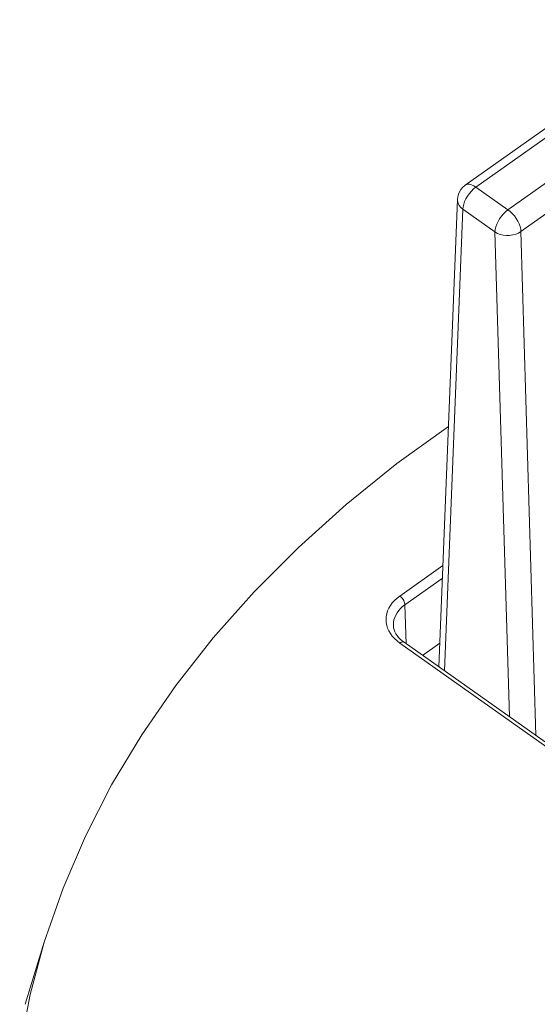
# Model space of a CAD drawing. Units: inches. Extents: x -81 to 109, y -28 to 136.
# Drawn here: x 26 to 40, y 105 to 132 of the extents above; entities that cross this region are included whole.
import ezdxf

# ---------------------------------------------------------------- set-up
doc = ezdxf.new("R2010")
doc.units = ezdxf.units.IN
doc.header["$MEASUREMENT"] = 0
doc.layers.add('1_EIXOS', color=7, linetype='Continuous')

# ---------------------------------------------------------------- blocks, each defined once
blk = doc.blocks.new('block 648')
at = {"layer": '1_EIXOS', "color": 7, "lineweight": 9}
blk.add_lwpolyline([(25.96, 105.648), (25.675, 104.173)], dxfattribs=at)
blk = doc.blocks.new('block 649')
at = {"layer": '1_EIXOS', "color": 7, "lineweight": 9}
blk.add_lwpolyline([(26.343, 107.074), (25.96, 105.648)], dxfattribs=at)
blk = doc.blocks.new('block 650')
at = {"layer": '1_EIXOS', "color": 7, "lineweight": 9}
blk.add_lwpolyline([(26.343, 107.074), (25.823, 105.386)], dxfattribs=at)
blk = doc.blocks.new('block 651')
at = {"layer": '1_EIXOS', "color": 7, "lineweight": 9}
blk.add_lwpolyline([(37.971, 127.517), (37.916, 127.451), (37.865, 127.38)], dxfattribs=at)
blk = doc.blocks.new('block 652')
at = {"layer": '1_EIXOS', "color": 7, "lineweight": 9}
blk.add_lwpolyline([(38.092, 127.623), (38.031, 127.574), (37.971, 127.517)], dxfattribs=at)
blk = doc.blocks.new('block 653')
at = {"layer": '1_EIXOS', "color": 7, "lineweight": 9}
blk.add_lwpolyline([(44.17, 132.18), (37.803, 127.678)], dxfattribs=at)
blk = doc.blocks.new('block 654')
at = {"layer": '1_EIXOS', "color": 7, "lineweight": 9}
blk.add_lwpolyline([(38.092, 127.623), (44.459, 132.125)], dxfattribs=at)
blk = doc.blocks.new('block 656')
at = {"layer": '1_EIXOS', "color": 7, "lineweight": 9}
blk.add_lwpolyline([(37.865, 127.38), (37.822, 127.306), (37.786, 127.231), (37.76, 127.157), (37.744, 127.086)], dxfattribs=at)
blk = doc.blocks.new('block 658')
at = {"layer": '1_EIXOS', "color": 7, "lineweight": 9}
blk.add_lwpolyline([(41.005, 128.449), (38.965, 127.006)], dxfattribs=at)
blk = doc.blocks.new('block 660')
at = {"layer": '1_EIXOS', "color": 7, "lineweight": 9}
blk.add_lwpolyline([(41.358, 127.858), (39.318, 126.415)], dxfattribs=at)
blk = doc.blocks.new('block 665')
at = {"layer": '1_EIXOS', "color": 7, "lineweight": 9}
blk.add_lwpolyline([(39.318, 126.415), (39.251, 126.375), (39.176, 126.344), (39.094, 126.322), (39.008, 126.311), (38.921, 126.309), (38.835, 126.318), (38.753, 126.338), (38.678, 126.366), (38.611, 126.404)], dxfattribs=at)
blk = doc.blocks.new('block 666')
at = {"layer": '1_EIXOS', "color": 7, "lineweight": 9}
blk.add_lwpolyline([(37.803, 127.678), (37.825, 127.69), (37.869, 127.702), (37.919, 127.7), (37.974, 127.686), (38.032, 127.66), (38.092, 127.623)], dxfattribs=at)
blk = doc.blocks.new('block 667')
at = {"layer": '1_EIXOS', "color": 7, "lineweight": 9}
blk.add_lwpolyline([(37.592, 127.29), (37.6, 127.359), (37.618, 127.429), (37.647, 127.497), (37.686, 127.561), (37.734, 127.619), (37.79, 127.668), (37.803, 127.678)], dxfattribs=at)
blk = doc.blocks.new('block 672')
at = {"layer": '1_EIXOS', "color": 7, "lineweight": 9}
blk.add_lwpolyline([(37.344, 121.112), (35.944, 120.098), (34.559, 118.983), (33.264, 117.82), (32.056, 116.608), (30.943, 115.355), (29.923, 114.058), (28.998, 112.72), (28.178, 111.354), (27.464, 109.962), (26.854, 108.543), (26.343, 107.074)], dxfattribs=at)
blk = doc.blocks.new('block 692')
at = {"layer": '1_EIXOS', "color": 7, "lineweight": 9}
blk.add_lwpolyline([(36.162, 116.258), (36.198, 115.192)], dxfattribs=at)
blk = doc.blocks.new('block 693')
at = {"layer": '1_EIXOS', "color": 7, "lineweight": 9}
blk.add_lwpolyline([(35.846, 115.691), (35.846, 115.718), (35.85, 115.785), (35.862, 115.851), (35.882, 115.916), (35.911, 115.979), (35.947, 116.041), (35.99, 116.1), (36.041, 116.156), (36.098, 116.209), (36.162, 116.258)], dxfattribs=at)
blk = doc.blocks.new('block 696')
at = {"layer": '1_EIXOS', "color": 7, "lineweight": 9}
blk.add_lwpolyline([(37.081, 114.568), (37.592, 127.29)], dxfattribs=at)
blk = doc.blocks.new('block 697')
at = {"layer": '1_EIXOS', "color": 7, "lineweight": 9}
blk.add_lwpolyline([(37.234, 114.46), (37.738, 127.021)], dxfattribs=at)
blk = doc.blocks.new('block 698')
at = {"layer": '1_EIXOS', "color": 7, "lineweight": 9}
blk.add_lwpolyline([(37.744, 127.086), (37.738, 127.021)], dxfattribs=at)
blk = doc.blocks.new('block 699')
at = {"layer": '1_EIXOS', "color": 7, "lineweight": 9}
blk.add_lwpolyline([(38.611, 126.404), (38.617, 126.469), (38.633, 126.54), (38.659, 126.614), (38.694, 126.689), (38.738, 126.763), (38.788, 126.834), (38.844, 126.899), (38.903, 126.957), (38.965, 127.006)], dxfattribs=at)
blk = doc.blocks.new('block 705')
at = {"layer": '1_EIXOS', "color": 7, "lineweight": 9}
blk.add_lwpolyline([(37.192, 117.323), (36.021, 116.495)], dxfattribs=at)
blk = doc.blocks.new('block 706')
at = {"layer": '1_EIXOS', "color": 7, "lineweight": 9}
blk.add_lwpolyline([(37.178, 116.977), (36.162, 116.258)], dxfattribs=at)
blk = doc.blocks.new('block 711')
at = {"layer": '1_EIXOS', "color": 7, "lineweight": 9}
blk.add_lwpolyline([(37.107, 115.215), (36.637, 114.882)], dxfattribs=at)
blk = doc.blocks.new('block 722')
at = {"layer": '1_EIXOS', "color": 7, "lineweight": 9}
blk.add_lwpolyline([(36.162, 116.258), (36.159, 116.284), (36.152, 116.312), (36.142, 116.341), (36.127, 116.371), (36.11, 116.4), (36.09, 116.428), (36.068, 116.453), (36.045, 116.476), (36.021, 116.495)], dxfattribs=at)
blk = doc.blocks.new('block 723')
at = {"layer": '1_EIXOS', "color": 7, "lineweight": 9}
blk.add_lwpolyline([(39.003, 113.209), (38.611, 126.404)], dxfattribs=at)
blk = doc.blocks.new('block 724')
at = {"layer": '1_EIXOS', "color": 7, "lineweight": 9}
blk.add_lwpolyline([(39.726, 112.698), (39.318, 126.415)], dxfattribs=at)
blk = doc.blocks.new('block 826')
at = {"layer": '1_EIXOS', "color": 7, "lineweight": 9}
blk.add_lwpolyline([(35.915, 115.469), (35.888, 115.522), (35.867, 115.577), (35.853, 115.634), (35.846, 115.691)], dxfattribs=at)
blk = doc.blocks.new('block 887')
at = {"layer": '1_EIXOS', "color": 7, "lineweight": 9}
blk.add_lwpolyline([(35.817, 115.402), (35.766, 115.472), (35.723, 115.545), (35.689, 115.62), (35.665, 115.697), (35.651, 115.776), (35.646, 115.854), (35.651, 115.933), (35.665, 116.012), (35.689, 116.089), (35.723, 116.164), (35.766, 116.237), (35.817, 116.307), (35.877, 116.373), (35.945, 116.436), (36.021, 116.495)], dxfattribs=at)
blk = doc.blocks.new('block 985')
at = {"layer": '1_EIXOS', "color": 7, "lineweight": 9}
blk.add_lwpolyline([(36.032, 115.322), (35.987, 115.37), (35.948, 115.419), (35.915, 115.469)], dxfattribs=at)
blk = doc.blocks.new('block 986')
at = {"layer": '1_EIXOS', "color": 7, "lineweight": 9}
blk.add_lwpolyline([(35.877, 115.336), (35.817, 115.402)], dxfattribs=at)
blk = doc.blocks.new('block 1071')
at = {"layer": '1_EIXOS', "color": 7, "lineweight": 9}
blk.add_lwpolyline([(36.136, 115.236), (36.082, 115.278), (36.032, 115.322)], dxfattribs=at)
blk = doc.blocks.new('block 1072')
at = {"layer": '1_EIXOS', "color": 7, "lineweight": 9}
blk.add_lwpolyline([(36.021, 115.214), (35.945, 115.273), (35.877, 115.336)], dxfattribs=at)
blk = doc.blocks.new('block 1151')
at = {"layer": '1_EIXOS', "color": 7, "lineweight": 9}
blk.add_lwpolyline([(36.021, 115.214), (46.627, 107.714)], dxfattribs=at)
blk = doc.blocks.new('block 1154')
at = {"layer": '1_EIXOS', "color": 7, "lineweight": 9}
blk.add_lwpolyline([(46.743, 107.736), (36.136, 115.236)], dxfattribs=at)
blk = doc.blocks.new('block 1217')
at = {"layer": '1_EIXOS', "color": 7, "lineweight": 9}
blk.add_lwpolyline([(36.136, 115.236), (36.127, 115.241), (36.11, 115.246), (36.09, 115.245), (36.068, 115.24), (36.045, 115.229), (36.021, 115.214)], dxfattribs=at)
blk = doc.blocks.new('block 1283')
at = {"layer": '1_EIXOS', "color": 7, "lineweight": 9}
blk.add_lwpolyline([(38.965, 127.006), (39.025, 126.958), (39.083, 126.902), (39.138, 126.838), (39.188, 126.769), (39.231, 126.696), (39.267, 126.623), (39.293, 126.55), (39.311, 126.48), (39.318, 126.415)], dxfattribs=at)
blk = doc.blocks.new('block 1285')
at = {"layer": '1_EIXOS', "color": 7, "lineweight": 9}
blk.add_lwpolyline([(37.738, 127.021), (37.682, 127.07), (37.639, 127.126), (37.609, 127.185), (37.594, 127.248), (37.592, 127.29)], dxfattribs=at)
blk = doc.blocks.new('block 1351')
at = {"layer": '1_EIXOS', "color": 7, "lineweight": 9}
blk.add_lwpolyline([(38.611, 126.404), (37.738, 127.021)], dxfattribs=at)
blk = doc.blocks.new('block 1359')
at = {"layer": '1_EIXOS', "color": 7, "lineweight": 9}
blk.add_lwpolyline([(38.965, 127.006), (38.092, 127.623)], dxfattribs=at)
blk = doc.blocks.new('block 2')
at = {"layer": '1_EIXOS'}
for name in ['block 653', 'block 654', 'block 658', 'block 660', 'block 667', 'block 666', 'block 652', 'block 1359', 'block 696', 'block 1285', 'block 656', 'block 651', 'block 697', 'block 698', 'block 1351', 'block 699', 'block 1283', 'block 665', 'block 723', 'block 724', 'block 672', 'block 705', 'block 706', 'block 887', 'block 722', 'block 693', 'block 692', 'block 826', 'block 986', 'block 1072', 'block 985', 'block 1217', 'block 1071', 'block 1154', 'block 1151', 'block 711', 'block 650', 'block 649', 'block 648']:
    blk.add_blockref(name, (0, 0), dxfattribs=at)

msp = doc.modelspace()

# ---------------------------------------------------------------- block references
at = {"layer": '1_EIXOS'}
msp.add_blockref('block 2', (0, 0), dxfattribs=at)

doc.saveas('drawing.dxf')
